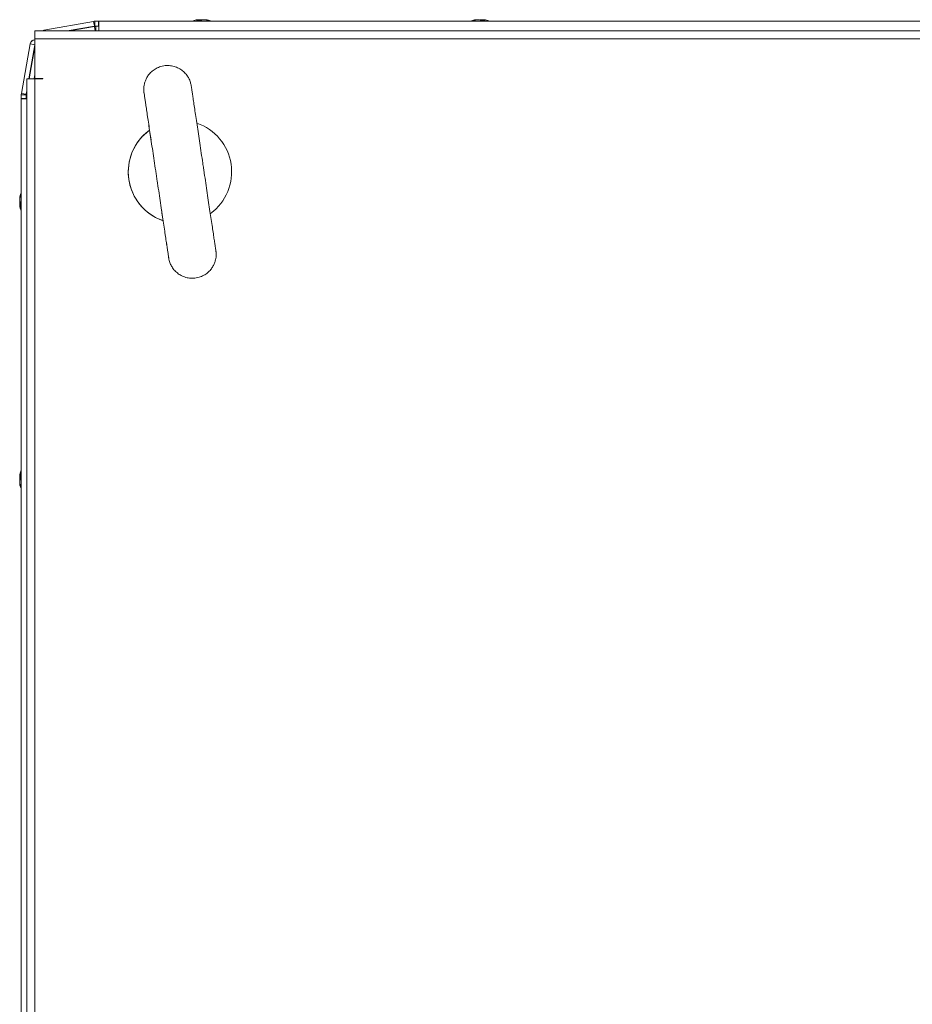
# Model space of a CAD drawing. Units: millimetres. Extents: x -3786 to 4614, y -3385 to 2555.
# Drawn here: x -3274 to -3049, y 765 to 1013 of the extents above; entities that cross this region are included whole.
import ezdxf

# ---------------------------------------------------------------- set-up
doc = ezdxf.new("R2010")
doc.units = ezdxf.units.MM
doc.header["$LTSCALE"] = 5

msp = doc.modelspace()

# ---------------------------------------------------------------- linework, layer by layer
at = {"color": 7, "linetype": 'Continuous', "lineweight": 18}
for p, q in [((-3255.03961, 1012.43903), (-3267.51751, 1010.23884)), ((-3267.49001, 1010.23884), (-3255.01207, 1012.43903)), ((-3261.61665, 1010.05592), (-3254.80369, 1011.25725)), ((-3254.81386, 1011.15878), (-3261.06829, 1010.05592)), ((-3261.04078, 1010.05592), (-3254.78635, 1011.15878)), ((-3255.01207, 1012.43903), (-3255.03961, 1012.43903)), ((-3255.01207, 1012.43903), (-3254.80718, 1011.27692)), ((-3254.81386, 1011.15878), (-3254.78635, 1011.15878)), ((-3254.80718, 1011.27692), (-3254.80369, 1011.25725)), ((-3254.69951, 1012.46633), (-3254.72704, 1012.46633)), ((-3254.69951, 1012.46633), (-3254.69951, 1011.26637)), ((-3254.69951, 1012.46633), (-3253.77909, 1012.46633)), ((-3254.69951, 1011.26637), (-3254.64369, 1011.26637)), ((-3254.64369, 1011.26637), (-3253.77909, 1011.26637)), ((-3254.50129, 1011.18608), (-3254.47378, 1011.18608)), ((-3254.47378, 1011.18608), (-3253.6791, 1011.18608)), ((-3253.77909, 1011.26637), (-3253.77909, 1012.46633)), ((-3253.77909, 1012.46633), (-3253.67913, 1012.46633)), ((-3253.67913, 1011.26637), (-3253.77909, 1011.26637)), ((-3253.70664, 1011.26637), (-3253.70664, 1011.18608)), ((-3253.70661, 1011.26637), (-3253.70661, 1011.18608)), ((-3253.67913, 1012.46633), (-3253.67913, 1011.26637)), ((-3253.67913, 1012.46633), (-3253.6791, 1012.46633)), ((-3253.67913, 1011.26637), (-3253.6791, 1011.26637)), ((-3253.6791, 1012.46633), (-2481.87909, 1012.46633)), ((-3253.6791, 1012.46633), (-3253.6791, 1011.26637)), ((-3253.6791, 1011.16635), (-3253.6791, 1011.26637)), ((-3228.80227, 1012.85561), (-3228.79738, 1012.85561)), ((-3228.79738, 1012.85561), (-3228.79253, 1012.85561)), ((-3228.79253, 1012.85561), (-3228.78764, 1012.85561)), ((-3228.78764, 1012.85561), (-3228.78275, 1012.85561)), ((-3228.78275, 1012.85561), (-3228.77786, 1012.85561)), ((-3228.77786, 1012.85561), (-3228.58194, 1012.85561)), ((-3227.93517, 1012.85561), (-3228.39404, 1012.85561)), ((-3227.62612, 1012.85561), (-3227.16726, 1012.85561)), ((-3226.78343, 1012.85561), (-3226.97935, 1012.85561)), ((-3158.80338, 1012.85561), (-3158.77677, 1012.85561)), ((-3158.58085, 1012.85561), (-3158.77677, 1012.85561)), ((-3158.39291, 1012.85561), (-3158.41956, 1012.85561)), ((-3158.39291, 1012.85561), (-3157.93405, 1012.85561)), ((-3157.65164, 1012.85561), (-3157.62506, 1012.85561)), ((-3157.16616, 1012.85561), (-3157.62506, 1012.85561)), ((-3156.97823, 1012.85561), (-3156.78234, 1012.85561)), ((-2467.77926, 1010.05592), (-3269.77924, 1010.05592)), ((-3267.51751, 1010.23884), (-3267.49001, 1010.23884)), ((-3270.97592, 1006.76681), (-3273.17611, 994.28894)), ((-3273.16234, 994.28894), (-3270.96216, 1006.76681)), ((-3271.29725, 997.95593), (-3269.78038, 1006.55843)), ((-3269.7793, 1006.06693), (-3271.20946, 997.95593)), ((-3271.19569, 997.95593), (-3269.7793, 1005.98891)), ((-3270.96216, 1006.76681), (-3270.97592, 1006.76681)), ((-3269.78038, 1006.55843), (-3270.96216, 1006.76681)), ((-3269.7793, 1006.56332), (-3269.78038, 1006.55843)), ((-3269.77924, 1008.00593), (-3269.77924, 1008.05594)), ((-3269.77924, 1008.00593), (-3269.77924, 998.05595)), ((-2467.77926, 1008.00593), (-3269.77924, 1008.00593)), ((-3269.97719, 997.95593), (-3269.7793, 999.07835)), ((-3271.82928, 997.95593), (-3271.82928, 218.15594)), ((-3269.77924, 997.95593), (-3271.82928, 997.95593)), ((-3267.77927, 998.05595), (-3269.77924, 998.05595)), ((-3269.77924, 997.95593), (-3269.77924, 218.15594)), ((-3267.77927, 997.95593), (-3269.77924, 997.95593)), ((-3267.77927, 997.95593), (-3267.77927, 998.05595)), ((-3273.20347, 993.97637), (-3273.20347, 993.05596)), ((-3273.1897, 993.97637), (-3273.20347, 993.97637)), ((-3273.1897, 993.05596), (-3273.1897, 993.97637)), ((-3273.1897, 993.97637), (-3271.98968, 993.97637)), ((-3273.16234, 994.28894), (-3273.17611, 994.28894)), ((-3273.16234, 994.28894), (-3272.00029, 994.08402)), ((-3272.00029, 994.08402), (-3271.98062, 994.08056)), ((-3271.98968, 993.92052), (-3271.98968, 993.97637)), ((-3271.98968, 993.05596), (-3271.98968, 993.92052)), ((-3271.98062, 994.08056), (-3271.82928, 994.93875)), ((-3271.92322, 993.75059), (-3271.92322, 992.95594)), ((-3271.92322, 993.75059), (-3271.90945, 993.75059)), ((-3271.90945, 992.95594), (-3271.90945, 993.75059)), ((-3271.82928, 994.44087), (-3271.89586, 994.06315)), ((-3271.89586, 994.06315), (-3271.88209, 994.06315)), ((-3271.88209, 994.06315), (-3271.82928, 994.36285)), ((-3273.20347, 992.95594), (-3273.20347, 993.05596)), ((-3273.20347, 992.95594), (-3273.20347, 969.47594)), ((-3273.1897, 992.95594), (-3273.1897, 993.05596)), ((-3273.1897, 993.05596), (-3271.98968, 993.05596)), ((-3273.1897, 992.95594), (-3271.82928, 992.95594)), ((-3273.1897, 221.15593), (-3273.1897, 992.95594)), ((-3271.98974, 993.05596), (-3271.98974, 992.95594)), ((-3273.59197, 968.05318), (-3273.59197, 967.85726)), ((-3273.59197, 967.21043), (-3273.59197, 967.66932)), ((-3273.59197, 966.90144), (-3273.59197, 966.44254)), ((-3273.58953, 968.05318), (-3273.58953, 967.85726)), ((-3273.58953, 967.21043), (-3273.58953, 967.66932)), ((-3273.58953, 966.90144), (-3273.58953, 966.44254)), ((-3273.58709, 968.05318), (-3273.58709, 967.85726)), ((-3273.58709, 967.21043), (-3273.58709, 967.66932)), ((-3273.58709, 966.90144), (-3273.58709, 966.44254)), ((-3273.58464, 968.05318), (-3273.58464, 967.85726)), ((-3273.58464, 967.21043), (-3273.58464, 967.66932)), ((-3273.58464, 966.90144), (-3273.58464, 966.44254)), ((-3273.5822, 968.05318), (-3273.5822, 967.85726)), ((-3273.5822, 967.21043), (-3273.5822, 967.66932)), ((-3273.5822, 966.90144), (-3273.5822, 966.44254)), ((-3273.57975, 968.05318), (-3273.57975, 967.85726)), ((-3273.57975, 967.21043), (-3273.57975, 967.66932)), ((-3273.57975, 966.90144), (-3273.57975, 966.44254)), ((-3273.59197, 966.05869), (-3273.59197, 966.25461)), ((-3273.58953, 966.05869), (-3273.58953, 966.25461)), ((-3273.58709, 966.05869), (-3273.58709, 966.25461)), ((-3273.58464, 966.05869), (-3273.58464, 966.25461)), ((-3273.5822, 966.05869), (-3273.5822, 966.25461)), ((-3273.57975, 966.05869), (-3273.57975, 966.25461)), ((-3273.20347, 964.63586), (-3273.20347, 899.47735)), ((-3273.20329, 899.44433), (-3273.20329, 905.31112)), ((-3273.18988, 897.05594), (-3273.18988, 905.32892)), ((-3273.59251, 898.05316), (-3273.59251, 897.85723)), ((-3273.59251, 897.21043), (-3273.59251, 897.6693)), ((-3273.57922, 897.85723), (-3273.57922, 898.05316)), ((-3273.57922, 897.6693), (-3273.57922, 897.21043)), ((-3273.59251, 896.90141), (-3273.59251, 896.44255)), ((-3273.59251, 896.05872), (-3273.59251, 896.25464)), ((-3273.57922, 896.44255), (-3273.57922, 896.90141)), ((-3273.57922, 896.25464), (-3273.57922, 896.05872)), ((-3273.20347, 894.6345), (-3273.20347, 609.47734))]:
    msp.add_line(p, q, dxfattribs=at)
at = {"color": 8, "linetype": 'Continuous', "lineweight": 18}
for p, q in [((-3254.59189, 1010.05592), (-3254.78635, 1011.15878)), ((-3254.47378, 1010.05592), (-3254.47378, 1011.18608)), ((-3253.6791, 1011.16635), (-3253.6791, 1010.05592)), ((-3267.45776, 1010.05592), (-3267.49001, 1010.23884)), ((-3271.82928, 993.75059), (-3271.90945, 993.75059)), ((-3271.82928, 994.05386), (-3271.88209, 994.06315)), ((-3273.20269, 975.85674), (-3273.20269, 975.82431)), ((-3273.20025, 975.85668), (-3273.20025, 975.82807)), ((-3273.19781, 975.85668), (-3273.19781, 975.82807)), ((-3273.19536, 975.85668), (-3273.19536, 975.82807)), ((-3273.19292, 975.85668), (-3273.19292, 975.82807)), ((-3273.19048, 975.85668), (-3273.19048, 975.82807)), ((-3273.20323, 888.25511), (-3273.20323, 888.28127)), ((-3273.18994, 888.25513), (-3273.18994, 888.28878))]:
    msp.add_line(p, q, dxfattribs=at)
at = {"color": 7, "linetype": 'Continuous', "lineweight": 18, "flags": 128}
for points in [[(-3253.6791, 1010.05592), (-3253.6791, 1010.06152), (-3253.67907, 1010.33248), (-3253.67907, 1010.73797), (-3253.67907, 1011.21636), (-3253.67907, 1011.69469), (-3253.67907, 1012.10024), (-3253.6791, 1012.3712), (-3253.6791, 1012.46633)], [(-3228.4087, 1012.85561), (-3228.54028, 1012.83486), (-3228.60292, 1012.82384)], [(-3228.41359, 1012.85561), (-3228.54517, 1012.83486), (-3228.60289, 1012.82473)], [(-3228.41845, 1012.85561), (-3228.55005, 1012.83486), (-3228.60286, 1012.82562)], [(-3228.39404, 1012.85561), (-3228.52565, 1012.83486), (-3228.5981, 1012.82205)], [(-3228.39893, 1012.85561), (-3228.5305, 1012.83486), (-3228.58334, 1012.82562)], [(-3228.40381, 1012.85561), (-3228.53539, 1012.83486), (-3228.58331, 1012.82652)], [(-3158.41956, 1012.85561), (-3158.55116, 1012.83486), (-3158.58213, 1012.8295)], [(-3156.9768, 1012.82473), (-3157.03458, 1012.83486), (-3157.16616, 1012.85561)], [(-3269.77924, 1008.00593), (-3269.77924, 1008.79045), (-3269.77924, 1009.45552), (-3269.77924, 1009.89987), (-3269.77924, 1010.05592), (-3269.7793, 1009.89987), (-3269.7793, 1009.45552), (-3269.7793, 1008.79045), (-3269.7793, 1008.00593)], [(-3267.98157, 1010.05592), (-3267.97209, 1010.06205), (-3267.51751, 1010.23884)], [(-3267.49001, 1010.23884), (-3267.94455, 1010.06205), (-3267.95409, 1010.05592)], [(-3273.20269, 975.82431), (-3273.20269, 975.75529), (-3273.20269, 975.30891), (-3273.20275, 974.52469), (-3273.20275, 973.4347), (-3273.20275, 972.08358), (-3273.20275, 970.52659), (-3273.20275, 969.47165)], [(-3273.20264, 969.47195), (-3273.20264, 969.69058), (-3273.20264, 971.32696), (-3273.20264, 972.78853), (-3273.20264, 974.01543), (-3273.20264, 974.95736), (-3273.20269, 975.57582), (-3273.20269, 975.84547), (-3273.20269, 975.85674)], [(-3273.20031, 969.47773), (-3273.20031, 969.69058), (-3273.20031, 971.32696), (-3273.20031, 972.78853), (-3273.20031, 974.01543), (-3273.20025, 974.95736), (-3273.20025, 975.57582), (-3273.20025, 975.84547), (-3273.20025, 975.85668)], [(-3273.20025, 975.82807), (-3273.20025, 975.75529), (-3273.20025, 975.30891), (-3273.20019, 974.52469), (-3273.20019, 973.4347), (-3273.20019, 972.08358), (-3273.20019, 970.52659), (-3273.20019, 969.45973)], [(-3273.19787, 969.46557), (-3273.19787, 969.69058), (-3273.19787, 971.32696), (-3273.19787, 972.78853), (-3273.19787, 974.01543), (-3273.19781, 974.95736), (-3273.19781, 975.57582), (-3273.19781, 975.84547), (-3273.19781, 975.85668)], [(-3273.19781, 975.82807), (-3273.19781, 975.75529), (-3273.19781, 975.30891), (-3273.19775, 974.52469), (-3273.19775, 973.4347), (-3273.19775, 972.08358), (-3273.19775, 970.52659), (-3273.19775, 969.46587)], [(-3273.19542, 969.47165), (-3273.19542, 969.69058), (-3273.19542, 971.32696), (-3273.19542, 972.78853), (-3273.19542, 974.01543), (-3273.19542, 974.95736), (-3273.19536, 975.57582), (-3273.19536, 975.84547), (-3273.19536, 975.85668)], [(-3273.19536, 975.82807), (-3273.19536, 975.75529), (-3273.19536, 975.30891), (-3273.1953, 974.52469), (-3273.1953, 973.4347), (-3273.1953, 972.08358), (-3273.1953, 970.52659), (-3273.1953, 969.47195)], [(-3273.19298, 969.47773), (-3273.19298, 969.69058), (-3273.19298, 971.32696), (-3273.19298, 972.78853), (-3273.19298, 974.01543), (-3273.19298, 974.95736), (-3273.19292, 975.57582), (-3273.19292, 975.84547), (-3273.19292, 975.85668)], [(-3273.19292, 975.82807), (-3273.19292, 975.75529), (-3273.19292, 975.30891), (-3273.19292, 974.52469), (-3273.19286, 973.4347), (-3273.19286, 972.08358), (-3273.19286, 970.52659), (-3273.19286, 969.47195)], [(-3273.19054, 969.47773), (-3273.19054, 969.69058), (-3273.19054, 971.32696), (-3273.19054, 972.78853), (-3273.19054, 974.01543), (-3273.19054, 974.95736), (-3273.19048, 975.57582), (-3273.19048, 975.84547), (-3273.19048, 975.85668)], [(-3273.19048, 975.82807), (-3273.19048, 975.75529), (-3273.19048, 975.30891), (-3273.19048, 974.52469), (-3273.19042, 973.4347), (-3273.19042, 972.08358), (-3273.19042, 970.52659), (-3273.19042, 968.8275), (-3273.19042, 967.05593)], [(-3273.59197, 967.66932), (-3273.57117, 967.80093), (-3273.56104, 967.85875)], [(-3273.59197, 966.44254), (-3273.57123, 966.31093), (-3273.56104, 966.25312)], [(-3273.58953, 966.44254), (-3273.56879, 966.31093), (-3273.55865, 966.25318)], [(-3273.58709, 967.66932), (-3273.56628, 967.80093), (-3273.55615, 967.85875)], [(-3273.58709, 966.44254), (-3273.56634, 966.31093), (-3273.55615, 966.25306)], [(-3273.58464, 966.44254), (-3273.5639, 966.31093), (-3273.55377, 966.25312)], [(-3273.5822, 966.44254), (-3273.56146, 966.31093), (-3273.55132, 966.25342)], [(-3273.57975, 966.44254), (-3273.55901, 966.31093), (-3273.54888, 966.2533)], [(-3273.51478, 965.67382), (-3273.43348, 965.34224), (-3273.34181, 965.03659)], [(-3273.5124, 965.67382), (-3273.43104, 965.34224), (-3273.33937, 965.03659)], [(-3273.50996, 965.67382), (-3273.4286, 965.34224), (-3273.34247, 965.05363)], [(-3273.20269, 958.25537), (-3273.20269, 958.26639), (-3273.20269, 958.53604), (-3273.20264, 959.1545), (-3273.20264, 960.09643), (-3273.20264, 961.32334), (-3273.20264, 962.78484), (-3273.20264, 964.42129), (-3273.20264, 964.63992)], [(-3273.20025, 958.25513), (-3273.20025, 958.26639), (-3273.20025, 958.53604), (-3273.20025, 959.1545), (-3273.20031, 960.09643), (-3273.20031, 961.32334), (-3273.20031, 962.78484), (-3273.20031, 964.42129), (-3273.20031, 964.63414)], [(-3273.19781, 958.25513), (-3273.19781, 958.26639), (-3273.19781, 958.53604), (-3273.19781, 959.1545), (-3273.19787, 960.09643), (-3273.19787, 961.32334), (-3273.19787, 962.78484), (-3273.19787, 964.42129), (-3273.19787, 964.6463)], [(-3273.19536, 958.25513), (-3273.19536, 958.26639), (-3273.19536, 958.53604), (-3273.19542, 959.1545), (-3273.19542, 960.09643), (-3273.19542, 961.32334), (-3273.19542, 962.78484), (-3273.19542, 964.42129), (-3273.19542, 964.64022)], [(-3273.19292, 958.25513), (-3273.19292, 958.26639), (-3273.19292, 958.53604), (-3273.19298, 959.1545), (-3273.19298, 960.09643), (-3273.19298, 961.32334), (-3273.19298, 962.78484), (-3273.19298, 964.42129), (-3273.19298, 964.63414)], [(-3273.19048, 958.25513), (-3273.19048, 958.26639), (-3273.19048, 958.53604), (-3273.19054, 959.1545), (-3273.19054, 960.09643), (-3273.19054, 961.32334), (-3273.19054, 962.78484), (-3273.19054, 964.42129), (-3273.19054, 964.63414)], [(-3273.20323, 905.85651), (-3273.20323, 905.84548), (-3273.20323, 905.5758), (-3273.20323, 904.95737), (-3273.20323, 904.01541), (-3273.20317, 902.78854), (-3273.20317, 901.327), (-3273.20317, 899.69058), (-3273.20317, 899.44463)], [(-3273.18994, 905.85674), (-3273.18994, 905.84548), (-3273.18994, 905.5758), (-3273.18994, 904.95737), (-3273.19, 904.01541), (-3273.19, 902.78854), (-3273.19, 901.327), (-3273.19, 899.69058), (-3273.19, 899.47774)], [(-3273.59251, 897.6693), (-3273.57177, 897.80091), (-3273.56151, 897.85905)], [(-3273.54834, 897.85867), (-3273.55842, 897.80091), (-3273.57922, 897.6693)], [(-3273.33949, 899.08944), (-3273.34759, 899.04527), (-3273.34891, 899.03663)], [(-3273.18994, 888.28878), (-3273.18994, 888.35658), (-3273.18988, 888.80293), (-3273.18988, 889.58715), (-3273.18988, 890.67714), (-3273.18988, 892.02829), (-3273.18988, 893.58528), (-3273.18988, 895.28434), (-3273.18988, 897.05594)], [(-3273.59251, 896.44255), (-3273.57177, 896.31097), (-3273.56157, 896.2528)], [(-3273.20323, 888.28127), (-3273.20323, 888.35658), (-3273.20329, 888.80293), (-3273.20329, 889.58715), (-3273.20329, 890.67714), (-3273.20329, 892.02829), (-3273.20329, 893.58528), (-3273.20329, 894.66755)], [(-3273.20317, 894.66722), (-3273.20317, 894.4213), (-3273.20317, 892.78488), (-3273.20317, 891.32331), (-3273.20323, 890.09644), (-3273.20323, 889.15451), (-3273.20323, 888.53605), (-3273.20323, 888.2664), (-3273.20323, 888.25511)], [(-3273.19, 894.63411), (-3273.19, 894.4213), (-3273.19, 892.78488), (-3273.19, 891.32331), (-3273.19, 890.09644), (-3273.18994, 889.15451), (-3273.18994, 888.53605), (-3273.18994, 888.2664), (-3273.18994, 888.25513)]]:
    msp.add_lwpolyline(points, dxfattribs=at)
at = {"color": 8, "linetype": 'Continuous', "lineweight": 18, "flags": 128}
for points in [[(-3273.19042, 967.05593), (-3273.19042, 965.28436), (-3273.19042, 963.58527), (-3273.19042, 962.02828), (-3273.19042, 960.67716), (-3273.19048, 959.58717), (-3273.19048, 958.80295), (-3273.19048, 958.35657), (-3273.19048, 958.25513)], [(-3273.20275, 964.64022), (-3273.20275, 963.58527), (-3273.20275, 962.02828), (-3273.20275, 960.67716), (-3273.20275, 959.58717), (-3273.20269, 958.80295), (-3273.20269, 958.35657), (-3273.20269, 958.25537)], [(-3273.20019, 964.65214), (-3273.20019, 963.58527), (-3273.20019, 962.02828), (-3273.20019, 960.67716), (-3273.20019, 959.58717), (-3273.20025, 958.80295), (-3273.20025, 958.35657), (-3273.20025, 958.25513)], [(-3273.19775, 964.646), (-3273.19775, 963.58527), (-3273.19775, 962.02828), (-3273.19775, 960.67716), (-3273.19775, 959.58717), (-3273.19781, 958.80295), (-3273.19781, 958.35657), (-3273.19781, 958.25513)], [(-3273.1953, 964.63992), (-3273.1953, 963.58527), (-3273.1953, 962.02828), (-3273.1953, 960.67716), (-3273.1953, 959.58717), (-3273.19536, 958.80295), (-3273.19536, 958.35657), (-3273.19536, 958.25513)], [(-3273.19286, 964.63992), (-3273.19286, 963.58527), (-3273.19286, 962.02828), (-3273.19286, 960.67716), (-3273.19292, 959.58717), (-3273.19292, 958.80295), (-3273.19292, 958.35657), (-3273.19292, 958.25513)], [(-3273.20329, 905.31112), (-3273.20323, 905.75527), (-3273.20323, 905.85651)], [(-3273.18988, 905.32892), (-3273.18994, 905.75527), (-3273.18994, 905.85674)]]:
    msp.add_lwpolyline(points, dxfattribs=at)
at = {"color": 7, "linetype": 'Continuous', "lineweight": 18}
for centre, radius, start, end in [((-3254.72703, 1010.66635), 1.8, 90, 100), ((-3254.69951, 1010.66635), 1.8, 90, 100), ((-3254.50129, 1009.3861), 1.8, 90, 100), ((-3254.69951, 1010.66635), 0.6, 90, 100), ((-3254.47377, 1009.3861), 1.8, 90, 100), ((-3227.80506, 1006.43443), 6.5, 102.2758261, 111.8767389), ((-3227.80018, 1006.43443), 6.5, 102.2758261, 111.8767389), ((-3227.7953, 1006.43443), 6.5, 102.2758261, 111.8767389), ((-3227.79042, 1006.43443), 6.5, 102.2758261, 111.8767389), ((-3227.78553, 1006.43443), 6.5, 102.2758261, 111.8767389), ((-3227.78065, 1006.43443), 6.5, 102.2758261, 111.8767389), ((-3227.99718, 1007.32131), 5.59255, 98.2768828, 102.2843855), ((-3227.9923, 1007.32131), 5.59255, 98.2768828, 102.2843855), ((-3227.98666, 1007.31752), 5.59641, 98.2791949, 102.283632), ((-3227.98078, 1007.31154), 5.60247, 98.2804303, 102.2808379), ((-3227.97589, 1007.31154), 5.60247, 98.2804303, 102.2808379), ((-3227.97278, 1007.32131), 5.59255, 98.2768828, 102.2843855), ((-3228.1037, 1011.60025), 1.34336, 110.8551309, 131.7434007), ((-3228.52019, 1006.4478), 6.17331, 85.5599743, 94.4400257), ((-3227.14788, 1011.60025), 1.34336, 110.8551309, 131.7434007), ((-3228.32381, 1011.78956), 1.13468, 61.9605382, 69.9700876), ((-3227.26173, 1011.78913), 1.13513, 110.0299903, 118.456309), ((-3227.25577, 1011.78667), 1.13783, 110.0399064, 118.5845901), ((-3227.24936, 1011.78274), 1.14203, 110.0441117, 118.6978256), ((-3227.2737, 1011.84742), 1.07127, 109.7614272, 119.1377803), ((-3227.23677, 1011.77646), 1.1489, 110.068335, 118.9482737), ((-3227.98043, 1007.27628), 5.63827, 70.8511027, 81.7076662), ((-3227.5966, 1007.27628), 5.63827, 70.8511027, 81.7076662), ((-3227.78065, 1006.43443), 6.5, 68.1232611, 77.7241739), ((-3225.93903, 1011.61819), 1.00293, 78.9683214, 101.0316786), ((-3157.80617, 1006.43443), 6.5, 102.2758261, 111.8767389), ((-3157.77954, 1006.43443), 6.5, 102.2749076, 111.8767389), ((-3157.96354, 1007.27627), 5.63829, 98.2928851, 109.1491054), ((-3159.62113, 1011.61801), 1.00311, 78.9694231, 101.0305769), ((-3157.58001, 1007.27759), 5.63694, 98.2915776, 109.1504128), ((-3157.99829, 1007.32131), 5.59255, 98.2768828, 102.2843855), ((-3158.41203, 1011.60058), 1.34297, 48.2547562, 69.1503547), ((-3157.26014, 1011.78269), 1.14211, 110.0466048, 117.8020536), ((-3157.23627, 1011.78915), 1.13512, 110.0296942, 118.5948023), ((-3157.03996, 1006.4481), 6.17301, 85.5598968, 94.4401032), ((-3157.45647, 1011.60025), 1.34336, 48.2565993, 69.1448691), ((-3157.58446, 1007.33914), 5.57448, 77.7072296, 81.7268257), ((-3157.77954, 1006.43443), 6.5, 68.1232611, 77.7250924), ((-3269.74492, 1006.54977), 1.25, 91.5754596, 169.9999966), ((-3269.73116, 1006.54977), 1.25, 92.2064646, 169.9999966), ((-3271.40347, 993.97634), 1.8, 169.9999966, 179.9915234), ((-3271.38971, 993.97634), 1.8, 169.9999966, 179.9915234), ((-3271.38971, 993.97634), 0.6, 169.9999966, 179.9915234), ((-3270.12322, 993.7506), 1.8, 169.9999966, 179.9915234), ((-3270.10946, 993.7506), 1.8, 169.9999966, 179.9915234), ((-3233.27924, 974.55593), 13, 306.389124, 70.9702053), ((-3233.27924, 974.55593), 13, 126.1073261, 250.6091904), ((-3233.27925, 974.55593), 13, 126.0499699, 163.1033804), ((-3233.27925, 974.55593), 13, 163.1033804, 213.9073949), ((-3268.00719, 967.2381), 5.64395, 163.1681678, 171.6965419), ((-3268.01765, 967.24098), 5.63077, 163.158167, 171.7065428), ((-3268.0152, 967.24098), 5.63077, 163.158167, 171.7065428), ((-3268.01276, 967.24098), 5.63077, 163.158167, 171.7065428), ((-3268.01715, 967.2425), 5.62379, 163.1528503, 171.7118595), ((-3267.99016, 967.23744), 5.64881, 160.8610275, 171.696982), ((-3272.34115, 968.89754), 1.0041, 168.9804725, 191.0195275), ((-3272.50605, 967.60812), 1.15646, 200.1140944, 208.6490092), ((-3272.52577, 966.51268), 1.13486, 151.2696276, 159.9672687), ((-3272.50045, 967.60943), 1.15987, 200.1212646, 208.5032319), ((-3272.52098, 966.51171), 1.1374, 151.4138206, 159.9616829), ((-3272.50426, 967.60685), 1.15311, 200.1074949, 208.4114101), ((-3272.52528, 966.51449), 1.13012, 151.503956, 159.977139), ((-3272.50738, 967.60415), 1.14696, 200.0763764, 208.2957612), ((-3272.51191, 966.50997), 1.14193, 151.6932645, 159.9516143), ((-3272.50979, 967.60213), 1.1417, 200.0652249, 208.1939882), ((-3272.51424, 966.51194), 1.13677, 151.7956117, 159.9624221), ((-3267.99125, 966.85386), 5.64768, 160.8599473, 171.6980622), ((-3272.32194, 967.69017), 1.3462, 200.8773527, 221.721179), ((-3272.51574, 966.51357), 1.13251, 151.9033649, 159.9714518), ((-3267.16514, 966.31636), 6.1801, 175.564861, 184.435139), ((-3233.27925, 974.55593), 13, 213.9073949, 250.8972776), ((-3268.02763, 966.86989), 5.62316, 188.2944753, 192.2808579), ((-3268.02518, 966.86989), 5.62316, 188.2944753, 192.2808579), ((-3268.07597, 966.86023), 5.5691, 188.2751168, 192.3002163), ((-3268.07353, 966.86023), 5.5691, 188.2751168, 192.3002163), ((-3268.01632, 966.86932), 5.6246, 188.2864473, 192.2717045), ((-3272.32194, 966.73435), 1.3462, 200.8773527, 221.721179), ((-3268.01388, 966.86932), 5.6246, 188.2864473, 192.2717045), ((-3267.17077, 967.05593), 6.5, 192.2764222, 198.9087078), ((-3267.16833, 967.05593), 6.5, 192.2764222, 198.8345616), ((-3267.16589, 967.05593), 6.5, 192.2764222, 198.7604155), ((-3267.17133, 897.05593), 6.5, 158.1285115, 167.7256886), ((-3267.15801, 897.05593), 6.5, 158.4389431, 167.7235778), ((-3268.00428, 897.23775), 5.64741, 160.8596828, 171.6983267), ((-3272.48376, 897.61819), 1.18135, 200.1915326, 209.1014122), ((-3272.5103, 896.50584), 1.15224, 150.7858144, 159.9212409), ((-3267.97015, 897.23384), 5.66859, 167.73512, 171.6895469), ((-3272.32064, 897.37703), 1.34708, 138.2857087, 159.1157596), ((-3272.32209, 896.42194), 1.34546, 138.2664205, 159.1230658), ((-3272.51003, 897.60035), 1.13807, 200.0359939, 208.5802102), ((-3267.15918, 897.79587), 6.18548, 175.5722977, 184.4348482), ((-3268.04627, 896.86579), 5.60466, 188.2793546, 192.2787972), ((-3267.98453, 897.25947), 5.65401, 188.3074952, 199.1337359), ((-3267.98508, 896.87551), 5.65345, 188.3069525, 199.1342786), ((-3272.33786, 895.21432), 1.0068, 169.0112606, 190.9887394)]:
    msp.add_arc(centre, radius, start, end, dxfattribs=at)
for points, knots in [([(-3228.56999, 1012.46633), (-3228.57138, 1012.51061), (-3228.57544, 1012.64035), (-3228.57936, 1012.77013), (-3228.58194, 1012.85561)], [0, 0, 0, 0, 0.341339591, 1, 1, 1, 1]), ([(-3228.36984, 1012.53779), (-3228.37144, 1012.55826), (-3228.37975, 1012.66417), (-3228.38766, 1012.77012), (-3228.39404, 1012.85561)], [0, 0, 0, 0, 0.193207003, 1, 1, 1, 1]), ([(-3157.16616, 1012.85561), (-3157.17256, 1012.77013), (-3157.18049, 1012.66416), (-3157.18879, 1012.55822), (-3157.19039, 1012.53773)], [0, 0, 0, 0, 0.806646307, 1, 1, 1, 1]), ([(-3156.97823, 1012.85561), (-3156.9808, 1012.77013), (-3156.98471, 1012.64035), (-3156.98881, 1012.51061), (-3156.99021, 1012.46633)], [0, 0, 0, 0, 0.658650998, 1, 1, 1, 1]), ([(-3227.34488, 975.44332), (-3227.41157, 975.88923), (-3227.6052, 977.18392), (-3227.92407, 979.31641), (-3228.29421, 981.79113), (-3228.65005, 984.17089), (-3228.98634, 986.41934), (-3229.29792, 988.50266), (-3229.58012, 990.3897), (-3229.82867, 992.05152), (-3230.04002, 993.46472), (-3230.21027, 994.60301), (-3230.33947, 995.46698), (-3230.41594, 995.97826), (-3230.46034, 996.27474), (-3230.44468, 996.17025), (-3230.45403, 996.23253), (-3230.45603, 996.24559), (-3230.46136, 996.27937), (-3230.47296, 996.35014), (-3230.53514, 996.69361), (-3230.67858, 997.23236), (-3230.9763, 997.95755), (-3231.42249, 998.7495), (-3232.11455, 999.59958), (-3233.06494, 1000.37165), (-3234.15962, 1000.94228), (-3235.37066, 1001.28511), (-3236.7105, 1001.3686), (-3238.04834, 1001.14439), (-3239.26298, 1000.63867), (-3240.25012, 999.96127), (-3241.02195, 999.18067), (-3241.59513, 998.3521), (-3241.99003, 997.52428), (-3242.23272, 996.74024), (-3242.35465, 996.03754), (-3242.39145, 995.44873), (-3242.38006, 994.99729), (-3242.35349, 994.69663), (-3242.33324, 994.5365), (-3242.32446, 994.47461), (-3242.3226, 994.46193), (-3242.32157, 994.45485), (-3242.3207, 994.44865), (-3242.31973, 994.44234), (-3242.31872, 994.43522), (-3242.31396, 994.40404), (-3242.2839, 994.20249), (-3242.20023, 993.64297), (-3242.07003, 992.77217), (-3241.89697, 991.61486), (-3241.68349, 990.18723), (-3241.43299, 988.51217), (-3241.14858, 986.61005), (-3240.85409, 984.64091), (-3240.64519, 983.24405), (-3240.55002, 982.60768)], [0, 0, 0, 0, 0.017960245, 0.052146557, 0.086347654, 0.120548733, 0.154749987, 0.188952154, 0.223153112, 0.257353935, 0.291555439, 0.325757502, 0.359960276, 0.394162773, 0.428370887, 0.43695263, 0.437274809, 0.437483957, 0.437770029, 0.438743806, 0.440296965, 0.45174648, 0.460794577, 0.471487816, 0.487849045, 0.504142578, 0.519929889, 0.536710562, 0.553908412, 0.573003446, 0.590216961, 0.605920301, 0.620388817, 0.633709124, 0.645869995, 0.656785459, 0.666304233, 0.674211742, 0.680257614, 0.68425616, 0.686274524, 0.686625419, 0.686820117, 0.686999979, 0.687269596, 0.687831248, 0.689599492, 0.699459164, 0.731910669, 0.766166924, 0.800372666, 0.834576188, 0.86877751, 0.902979306, 0.937181192, 0.971381799, 1, 1, 1, 1]), ([(-3230.4473, 996.1877), (-3230.448, 996.19244), (-3230.44939, 996.20177), (-3230.45077, 996.21069), (-3230.45005, 996.20604), (-3230.44995, 996.20541)], [0, 0, 0, 0, 0.471486233, 0.9278523788, 1, 1, 1, 1]), ([(-3242.31813, 994.43169), (-3242.31816, 994.43191), (-3242.31876, 994.43591), (-3242.31116, 994.38524), (-3242.28105, 994.18361), (-3242.19835, 993.63103), (-3242.06799, 992.7595), (-3241.89438, 991.59851), (-3241.68044, 990.16823), (-3241.42938, 988.48937), (-3241.14498, 986.58785), (-3240.83153, 984.49182), (-3240.49375, 982.2331), (-3240.13668, 979.84548), (-3239.76571, 977.36515), (-3239.45533, 975.2896), (-3239.20395, 973.60864), (-3238.95265, 971.92793), (-3238.63368, 969.7955), (-3238.26363, 967.32078), (-3237.90775, 964.94103), (-3237.5715, 962.69258), (-3237.26, 960.60929), (-3236.97778, 958.72231), (-3236.72925, 957.06031), (-3236.51806, 955.64784), (-3236.34749, 954.50748), (-3236.21959, 953.65159), (-3236.13856, 953.11029), (-3236.10828, 952.90692), (-3236.1089, 952.91155), (-3236.109, 952.91223)], [0, 0, 0, 0, 0.000794817, 0.01462754, 0.049055498, 0.088288087, 0.127661041, 0.167040438, 0.206423191, 0.245805659, 0.285189037, 0.324571116, 0.363954188, 0.40333661, 0.442719735, 0.482102318, 0.500005086, 0.520686374, 0.560051339, 0.599434092, 0.638816888, 0.678199827, 0.717583032, 0.756965689, 0.796348147, 0.835730362, 0.875113859, 0.914494825, 0.953876472, 0.993244505, 1, 1, 1, 1]), ([(-3273.19048, 975.85334), (-3273.19048, 975.85347), (-3273.19048, 975.85625), (-3273.19048, 975.84099), (-3273.19048, 975.82646)], [0, 0, 0, 0, 0.047949663, 1, 1, 1, 1]), ([(-3237.87741, 964.73618), (-3237.77448, 964.04801), (-3237.55821, 962.60204), (-3237.25785, 960.59337), (-3236.97552, 958.70576), (-3236.72739, 957.0465), (-3236.51648, 955.63637), (-3236.34618, 954.49747), (-3236.21905, 953.64778), (-3236.13648, 953.0958), (-3236.1116, 952.92905), (-3236.1068, 952.89747), (-3236.1066, 952.89581), (-3236.10481, 952.88415), (-3236.1033, 952.87429), (-3236.10058, 952.85669), (-3236.06899, 952.6578), (-3235.95617, 952.11922), (-3235.66306, 951.29326), (-3235.13053, 950.34861), (-3234.40859, 949.48206), (-3233.48021, 948.73335), (-3232.39681, 948.16882), (-3231.18475, 947.82633), (-3229.84494, 947.74346), (-3228.50738, 947.96819), (-3227.29316, 948.47426), (-3226.30644, 949.15192), (-3225.53492, 949.9326), (-3224.96214, 950.76125), (-3224.5675, 951.58902), (-3224.32511, 952.37296), (-3224.20336, 953.0755), (-3224.1666, 953.66405), (-3224.17814, 954.11532), (-3224.20455, 954.41552), (-3224.22501, 954.57571), (-3224.23363, 954.63724), (-3224.23552, 954.64995), (-3224.23654, 954.65701), (-3224.23741, 954.66318), (-3224.23839, 954.66955), (-3224.23938, 954.67672), (-3224.24422, 954.70793), (-3224.27424, 954.90992), (-3224.35801, 955.46979), (-3224.48825, 956.34091), (-3224.66139, 957.49866), (-3224.87491, 958.92643), (-3225.12553, 960.60261), (-3225.40958, 962.50189), (-3225.72273, 964.596), (-3226.06023, 966.85312), (-3226.41715, 969.23954), (-3226.78794, 971.71911), (-3227.09968, 973.80357), (-3227.28576, 975.048), (-3227.34488, 975.44332)], [0, 0, 0, 0, 0.031053941, 0.065250774, 0.09944698, 0.133643726, 0.167839617, 0.202035755, 0.236233672, 0.270430882, 0.30463523, 0.310546, 0.312652624, 0.313097524, 0.313316892, 0.313532297, 0.314015193, 0.321322055, 0.335456625, 0.348703522, 0.364336262, 0.380082983, 0.395901875, 0.412680786, 0.42987678, 0.448964696, 0.46617237, 0.48187093, 0.496335366, 0.509651647, 0.521808296, 0.532720333, 0.54223495, 0.550138052, 0.556179883, 0.560173894, 0.562188043, 0.562538758, 0.562731742, 0.562911577, 0.563182679, 0.563744247, 0.56552017, 0.575411653, 0.607858845, 0.642109549, 0.676310368, 0.710508176, 0.744704491, 0.778901432, 0.813098543, 0.847294617, 0.88149093, 0.915686835, 0.949883514, 0.984079358, 1, 1, 1, 1]), ([(-3273.26188, 966.46674), (-3273.28237, 966.46515), (-3273.38831, 966.45691), (-3273.49428, 966.44896), (-3273.57975, 966.44254)], [0, 0, 0, 0, 0.193347847, 1, 1, 1, 1]), ([(-3273.19042, 967.05593), (-3273.19042, 966.76494), (-3273.19042, 965.91864), (-3273.19042, 964.53415), (-3273.19041, 962.97946), (-3273.19042, 961.57028), (-3273.19039, 960.35815), (-3273.1905, 959.38605), (-3273.19047, 958.69061), (-3273.19048, 958.35689), (-3273.19048, 958.27601), (-3273.19048, 958.25735), (-3273.19048, 958.26007), (-3273.19048, 958.26091)], [0, 0, 0, 0, 0.06382803, 0.185631582, 0.307558199, 0.429491792, 0.551424601, 0.673358706, 0.795286853, 0.917213011, 0.978212533, 0.993312104, 1, 1, 1, 1]), ([(-3273.20347, 966.26617), (-3273.24342, 966.26491), (-3273.36883, 966.26097), (-3273.49427, 966.25718), (-3273.57975, 966.25461)], [0, 0, 0, 0, 0.318601271, 1, 1, 1, 1]), ([(-3273.18994, 905.85335), (-3273.18994, 905.85347), (-3273.18994, 905.85613), (-3273.18994, 905.80717), (-3273.18997, 905.67826), (-3273.1899, 905.39183), (-3273.18988, 905.2902)], [0, 0, 0, 0, 0.009510917, 0.209713476, 0.719587984, 1, 1, 1, 1]), ([(-3273.57922, 897.85723), (-3273.49374, 897.85466), (-3273.36838, 897.85088), (-3273.24305, 897.84693), (-3273.20317, 897.84567)], [0, 0, 0, 0, 0.681844534, 1, 1, 1, 1]), ([(-3273.57922, 897.6693), (-3273.49374, 897.66292), (-3273.38776, 897.655), (-3273.28183, 897.64671), (-3273.26135, 897.6451)], [0, 0, 0, 0, 0.806633134, 1, 1, 1, 1]), ([(-3273.18994, 888.29865), (-3273.18994, 888.28622), (-3273.18994, 888.26624), (-3273.18994, 888.25745), (-3273.18994, 888.26008), (-3273.18994, 888.26089)], [0, 0, 0, 0, 0.532261253, 0.856292954, 1, 1, 1, 1])]:
    msp.add_open_spline(points, degree=3, knots=knots, dxfattribs=at)

doc.saveas('drawing.dxf')
